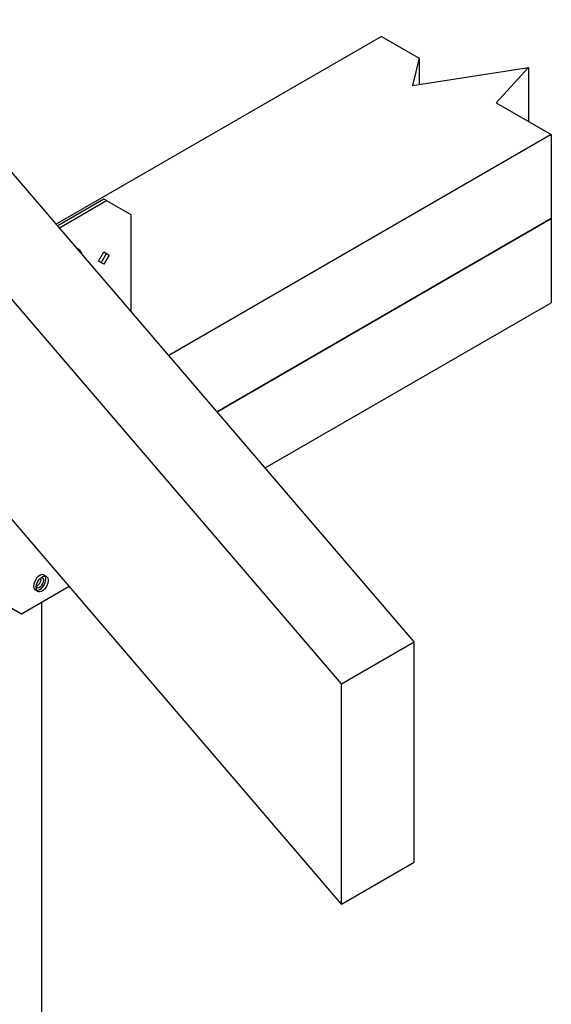
# Model space of a CAD drawing. Extents: x 1.6 to 2.96, y -0.01 to 2.41.
# Drawn here: x 2.34 to 2.79, y 1.01 to 1.84 of the extents above; entities that cross this region are included whole.
import ezdxf

# ---------------------------------------------------------------- set-up
doc = ezdxf.new("R2010")
doc.units = 0
doc.header["$LTSCALE"] = 1.5
doc.header["$MEASUREMENT"] = 0
doc.layers.add('PV-7396', color=7, linetype='CONTINUOUS')

msp = doc.modelspace()

# ---------------------------------------------------------------- linework, layer by layer
at = {"layer": 'PV-7396', "extrusion": (-2.77556e-17, 0.816497, 0.57735)}
for p, q in [((2.67116, 1.31172), (1.7271, 2.41221)), ((2.60964, 1.2762), (1.66558, 2.37669)), ((2.64344, 1.82299), (2.36866, 1.66435)), ((2.64344, 1.82299), (2.67517, 1.80467)), ((2.67517, 1.80467), (2.66978, 1.78155)), ((2.67517, 1.80467), (2.67517, 1.78239)), ((2.66978, 1.78155), (2.76771, 1.7968)), ((2.76771, 1.7968), (2.7404, 1.76693)), ((2.76771, 1.7968), (2.76771, 1.75121)), ((2.7404, 1.76693), (2.78698, 1.74012)), ((2.78698, 1.74012), (2.46375, 1.5535)), ((2.78698, 1.74012), (2.78698, 1.66908)), ((2.4089, 1.68558), (2.3698, 1.66301)), ((2.37122, 1.66137), (2.41103, 1.68435)), ((2.41103, 1.68435), (2.4089, 1.68558)), ((2.41103, 1.68435), (2.43153, 1.67251)), ((2.43153, 1.67251), (2.43153, 1.59105)), ((2.50451, 1.50599), (2.78698, 1.66908)), ((2.78698, 1.66908), (2.50451, 1.50599)), ((2.78698, 1.66908), (2.78698, 1.59805)), ((2.38798, 1.64294), (2.38609, 1.64403)), ((2.38798, 1.64294), (2.38734, 1.64257)), ((2.38798, 1.64294), (2.38994, 1.63954)), ((2.40428, 1.6331), (2.40881, 1.64094)), ((2.40668, 1.63172), (2.4112, 1.63956)), ((2.40881, 1.64094), (2.41333, 1.63832)), ((2.41333, 1.63832), (2.40881, 1.63049)), ((2.40881, 1.63049), (2.40428, 1.6331)), ((2.54526, 1.45849), (2.78698, 1.59805)), ((2.60964, 1.09018), (2.29937, 1.45187)), ((2.36037, 1.36688), (2.3583, 1.36808)), ((2.37957, 1.35837), (2.3393, 1.33512)), ((2.35304, 1.35419), (2.35097, 1.35539)), ((2.3393, 1.33512), (2.32904, 1.34104)), ((2.35636, 0.63338), (2.35636, 1.34497)), ((2.60964, 1.2762), (2.67116, 1.31172)), ((2.67116, 1.1257), (2.67116, 1.31172)), ((2.60964, 1.09018), (2.60964, 1.2762)), ((2.60964, 1.09018), (2.67116, 1.1257))]:
    msp.add_line(p, q, dxfattribs=at)
at = {"layer": 'PV-7396'}
for centre, major_axis, start_param, end_param in [((2.35464, 1.36173), (0.00366, 0.00635), 0, 3.141593), ((2.35464, 1.36173), (0.00238, 0.00412), 2.781365, 5.497787), ((2.3525, 1.36296), (0.00238, 0.00412), 3.660219, 5.764559), ((2.35464, 1.36173), (0.00366, 0.00635), 3.428349, 5.497787), ((2.35464, 1.36173), (0.00238, 0.00412), 5.497787, 6.643413), ((2.35464, 1.36173), (0.00366, 0.00635), 5.497787, 5.996429)]:
    msp.add_ellipse(centre, major_axis=major_axis, ratio=0.57735, start_param=start_param, end_param=end_param, dxfattribs=at)
msp.add_ellipse((2.35671, 1.36054), major_axis=(0.00366, 0.00635), ratio=0.57735, dxfattribs=at)

doc.saveas('drawing.dxf')
